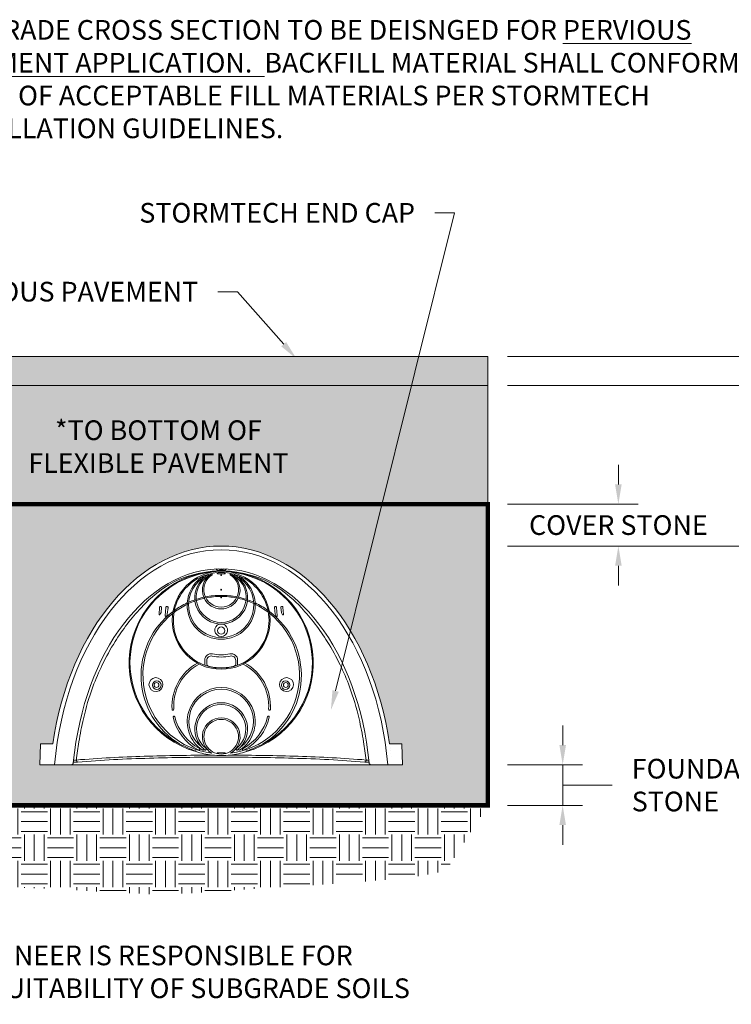
# Model space of a CAD drawing. Units: feet. Extents: x 299.7 to 310.1, y 705.6 to 710.5.
# Drawn here: x 304.9 to 307.6, y 706.6 to 710.4 of the extents above; entities that cross this region are included whole.
import ezdxf
from ezdxf import colors
from ezdxf.entities.mleader import LeaderData, LeaderLine
from ezdxf.math import Vec2, Vec3

# ---------------------------------------------------------------- set-up
doc = ezdxf.new("R2010")
doc.units = ezdxf.units.FT
doc.header["$MEASUREMENT"] = 0
doc.header["$PDMODE"] = 35
doc.header["$PDSIZE"] = 1
doc.layers.get('0').update_dxf_attribs({"lineweight": 9})
doc.layers.get('Defpoints').update_dxf_attribs({"lineweight": 0})
for name, color, linetype, lineweight in [('BACKFILL', 43, 'Continuous', 9), ('UGD - DETAIL 1', 251, 'Continuous', 0), ('UGD - DETAIL 2', 7, 'Continuous', 5), ('UGD - DETAIL 5', 7, 'Continuous', 25), ('UGD - DETAIL TEXT', 7, 'Continuous', 5)]:
    doc.layers.add(name, color=color, linetype=linetype, lineweight=lineweight)
doc.styles.add('UGD_Standard', font='arial.ttf')
doc.dimstyles.new('UGD_Standard', dxfattribs={"dimtxt": 0.075, "dimasz": 0.075, "dimexe": 0.075, "dimexo": 0.075, "dimgap": 0.075, "dimtad": 0, "dimtih": 1, "dimtoh": 1, "dimlfac": -1, "dimzin": 0, "dimdsep": 46, "dimtxsty": 'UGD_Standard', "dimcen": 0.075, "dimclrd": 7, "dimclre": 7, "dimclrt": 7, "dimadec": 0, "dimazin": 0, "dimtfac": 1, "dimtofl": 0, "dimtmove": 0, "dimatfit": 1, "dimfxl": 1, "dimtfill": 1, "dimtolj": 1, "dimtzin": 0, "dimlwd": -1, "dimlwe": -1, "dimarcsym": 0})

# ---------------------------------------------------------------- blocks, each defined once
blk = doc.blocks.new('*D78')
at = {"layer": 'Defpoints', "color": 0, "transparency": 16777216}
for p in [(306.678, 708.9984), (307.9073, 708.9984), (306.678, 708.3872)]:
    blk.add_point(p, dxfattribs=at)
at = {"layer": 'UGD - DETAIL TEXT', "color": 7, "transparency": 16777216}
for p, q in [((306.753, 708.9984), (307.9823, 708.9984)), ((307.9073, 708.9234), (307.9073, 708.8441)), ((307.9073, 708.4622), (307.9073, 708.5415)), ((306.753, 708.3872), (307.9823, 708.3872))]:
    blk.add_line(p, q, dxfattribs=at)
for points in [[(307.8948, 708.9234), (307.9198, 708.9234), (307.9073, 708.9984)], [(307.8948, 708.4622), (307.9198, 708.4622), (307.9073, 708.3872)]]:
    blk.add_solid(points, dxfattribs=at)
at = {"layer": 'UGD - DETAIL TEXT', "color": 7, "transparency": 16777216, "insert": (307.9073, 708.6928), "char_height": 0.075, "attachment_point": 5, "rotation": 359.999, "style": 'UGD_Standard', "bg_fill": 3, "box_fill_scale": 1.25, "bg_fill_color": 256, "bg_fill_true_color": 13158600, "bg_fill_transparency": 0}
blk.add_mtext('\\A1;MIN.\\PCOVER*', dxfattribs=at)
blk = doc.blocks.new('*D79')
at = {"layer": 'Defpoints', "color": 0, "transparency": 16777216}
for p in [(306.678, 709.1094), (308.4872, 709.1094), (306.678, 708.3872)]:
    blk.add_point(p, dxfattribs=at)
at = {"layer": 'UGD - DETAIL TEXT', "color": 7, "transparency": 16777216}
for p, q in [((306.753, 709.1094), (308.5622, 709.1094)), ((308.4872, 709.0344), (308.4872, 708.9246)), ((308.4872, 708.4622), (308.4872, 708.572)), ((306.753, 708.3872), (308.5622, 708.3872))]:
    blk.add_line(p, q, dxfattribs=at)
for points in [[(308.4747, 709.0344), (308.4997, 709.0344), (308.4872, 709.1094)], [(308.4747, 708.4622), (308.4997, 708.4622), (308.4872, 708.3872)]]:
    blk.add_solid(points, dxfattribs=at)
at = {"layer": 'UGD - DETAIL TEXT', "color": 7, "transparency": 16777216, "insert": (308.4872, 708.7483), "char_height": 0.075, "attachment_point": 5, "rotation": 359.999, "style": 'UGD_Standard', "bg_fill": 3, "box_fill_scale": 1.25, "bg_fill_color": 256, "bg_fill_true_color": 13158600, "bg_fill_transparency": 0}
blk.add_mtext('\\A1;MAX.\\PCOVER', dxfattribs=at)
blk = doc.blocks.new('*D80')
at = {"layer": 'Defpoints', "color": 0, "transparency": 16777216}
for p in [(306.678, 708.5466), (307.1755, 708.5466), (306.678, 708.3872)]:
    blk.add_point(p, dxfattribs=at)
at = {"layer": 'UGD - DETAIL TEXT', "color": 7, "transparency": 16777216}
for p, q in [((307.1755, 708.6216), (307.1755, 708.6966)), ((306.753, 708.5466), (307.2505, 708.5466)), ((306.753, 708.3872), (307.2505, 708.3872)), ((307.1755, 708.3122), (307.1755, 708.2372))]:
    blk.add_line(p, q, dxfattribs=at)
for points in [[(307.163, 708.6216), (307.188, 708.6216), (307.1755, 708.5466)], [(307.163, 708.3122), (307.188, 708.3122), (307.1755, 708.3872)]]:
    blk.add_solid(points, dxfattribs=at)
at = {"layer": 'UGD - DETAIL TEXT', "color": 7, "transparency": 16777216, "insert": (307.1755, 708.4669), "char_height": 0.075, "attachment_point": 5, "style": 'UGD_Standard', "bg_fill": 3, "box_fill_scale": 1.25, "bg_fill_color": 256, "bg_fill_true_color": 13158600, "bg_fill_transparency": 0}
blk.add_mtext('\\A1;COVER STONE', dxfattribs=at)
blk = doc.blocks.new('*D81')
at = {"layer": 'Defpoints', "color": 0, "transparency": 16777216}
for p in [(306.678, 707.5536), (306.9633, 707.5536), (306.678, 707.3993)]:
    blk.add_point(p, dxfattribs=at)
at = {"layer": 'UGD - DETAIL TEXT', "color": 7, "transparency": 16777216}
for p, q in [((306.9633, 707.6286), (306.9633, 707.7036)), ((306.753, 707.5536), (307.0383, 707.5536)), ((306.9633, 707.3993), (306.9633, 707.5536)), ((306.9633, 707.4764), (307.0015, 707.4764)), ((307.0015, 707.4764), (307.1515, 707.4764)), ((306.753, 707.3993), (307.0383, 707.3993)), ((306.9633, 707.3243), (306.9633, 707.2493))]:
    blk.add_line(p, q, dxfattribs=at)
for points in [[(306.9508, 707.6286), (306.9758, 707.6286), (306.9633, 707.5536)], [(306.9508, 707.3243), (306.9758, 707.3243), (306.9633, 707.3993)]]:
    blk.add_solid(points, dxfattribs=at)
at = {"layer": 'UGD - DETAIL TEXT', "color": 7, "transparency": 16777216, "insert": (307.2265, 707.4764), "char_height": 0.075, "attachment_point": 4, "style": 'UGD_Standard', "bg_fill": 3, "box_fill_scale": 1.25, "bg_fill_color": 256, "bg_fill_true_color": 13158600, "bg_fill_transparency": 0}
blk.add_mtext('\\A1;FOUNDATION\\PSTONE', dxfattribs=at)
blk = doc.blocks.new('_Dot')
at = {"color": 0, "linetype": 'ByBlock', "lineweight": -2}
blk.add_line((-0.5, 0), (-1, 0), dxfattribs=at)
at = {"color": 0, "linetype": 'ByBlock', "const_width": 0.5}
blk.add_lwpolyline([(-0.25, 0, 1), (0.25, 0, 1)], format="xyb", close=True, dxfattribs=at)

msp = doc.modelspace()

# ---------------------------------------------------------------- hatches: boundary and pattern name
at = {"layer": 'UGD - DETAIL 1'}
h = msp.add_hatch(dxfattribs=at)
h.set_pattern_fill('HONEY', color=253, scale=0.175)
h.paths.add_polyline_path([(306.678, 709.1094), (304.269, 709.1094), (304.2393, 708.9984), (306.678, 708.9984)])
h = msp.add_hatch(dxfattribs=at)
h.set_pattern_fill('GRAVEL1', color=253, scale=0.15)
h.set_pattern_definition([(0, (-11.5696, 0), (0.15, 0.15), [0.045, -0.105]), (0, (-11.4796, 0.015), (0.15, 0.15), [0.0375, -0.1125]), (0, (-11.4871, 0.0225), (0.15, 0.15), [0.03, -0.12]), (0, (-11.5321, 0.06), (0.15, 0.15), [0.0225, -0.0225, 0.03, -0.075]), (0, (-11.5321, 0.0675), (0.15, 0.15), [0.03, -0.0075, 0.0375, -0.075]), (0, (-11.5996, 0.0975), (0.15, 0.15), [0.0375, -0.1125]), (0, (-11.4571, 0.105), (0.15, 0.15), [0.0375, -0.1125]), (90, (-11.5996, 0.03), (-0.15, 0.15), [0.0225, -0.1275]), (90, (-11.5771, 0.1425), (-0.15, 0.15), [0.015, -0.135]), (90, (-11.5696, 0), (-0.15, 0.15), [0.0225, -0.1275]), (90, (-11.5546, 0.135), (-0.15, 0.15), [0.0075, -0.1425]), (90, (-11.5471, 0.075), (-0.15, 0.15), [0.0225, -0.1275]), (90, (-11.5321, 0.0225), (-0.15, 0.15), [0.0375, -0.1125]), (90, (-11.5171, 0.1275), (-0.15, 0.15), [0.0225, -0.1275]), (90, (-11.5021, 0.0675), (-0.15, 0.15), [0.03, -0.12]), (90, (-11.4946, 0.0675), (-0.15, 0.15), [0.03, -0.12]), (90, (-11.4796, 0), (-0.15, 0.15), [0.015, -0.135]), (90, (-11.4571, 0.0225), (-0.15, 0.15), [0.0375, -0.1125]), (45, (-11.5846, 0.015), (0, 0.15), [0.0636396, -0.148492434]), (45, (-11.5696, 0.0225), (0, 0.15), [0.0318198, -0.180312234]), (45, (-11.5021, 0.105), (0, 0.15), [0.042426405, -0.16970563]), (45, (-11.5021, 0.1125), (0, 0.15), [0.0318198, -0.180312234]), (135, (-11.5546, 0.0975), (-0.15, 2e-17), [0.01060665, -0.201525384]), (135, (-11.5846, 0.015), (-0.15, 2e-17), [0.02121315, -0.190918884]), (135, (-11.5396, 0.06), (-0.15, 2e-17), [0.02121315, -0.190918884]), (135, (-11.5021, 0.0975), (-0.15, 2e-17), [0.02121315, -0.190918884]), (135, (-11.4571, 0.1275), (-0.15, 2e-17), [0.0318198, -0.180312234]), (135, (-11.4571, 0.12), (-0.15, 2e-17), [0.02121315, -0.190918884]), (135, (-11.4646, 0.135), (-0.15, 2e-17), [0.02121315, -0.190918884]), (135, (-11.5096, 0), (-0.15, 2e-17), [0.0318198, -0.180312234]), (26.565051, (-11.4646, 0.09), (0.15, 6e-11), [0.01677, -0.318640197]), (26.565051, (-11.5021, 0.0525), (0.15, 6e-11), [0.01677, -0.318640197]), (26.565051, (-11.5546, 0.0975), (0.15, 6e-11), [0.03354, -0.301870197]), (26.565051, (-11.5471, 0.135), (0.15, 6e-11), [0.03354, -0.301870197]), (26.565051, (-11.5471, 0.0975), (0.15, 6e-11), [0.03354, -0.301870197]), (26.565051, (-11.4571, 0.1275), (0.15, 6e-11), [0.03354, -0.301870197]), (26.565051, (-11.5996, 0.0525), (0.15, 6e-11), [0.0503115, -0.285098697]), (26.565051, (-11.5996, 0.06), (0.15, 6e-11), [0.0503115, -0.285098697]), (26.565051, (-11.5996, 0.12), (0.15, 6e-11), [0.0503115, -0.285098697]), (63.434949, (-11.5246, 0.1125), (8e-12, 0.15), [0.01677, -0.318640197]), (63.434949, (-11.4571, 0.105), (8e-12, 0.15), [0.01677, -0.201250197, 0.03354, -0.08385]), (63.434949, (-11.4721, 0.09), (8e-12, 0.15), [0.03354, -0.301870197]), (63.434949, (-11.5621, 0.105), (8e-12, 0.15), [0.03354, -0.301870197]), (63.434949, (-11.5696, 0.105), (8e-12, 0.15), [0.03354, -0.301870197]), (63.434949, (-11.5171, 0.12), (8e-12, 0.15), [0.0503115, -0.285098697]), (116.565051, (-11.5546, 0.0825), (-6e-11, 0.15), [0.01677, -0.318640197]), (116.565051, (-11.4571, 0.0675), (-6e-11, 0.15), [0.01677, -0.318640197]), (116.565051, (-11.4871, 0.0225), (-6e-11, 0.15), [0.03354, -0.301870197]), (116.565051, (-11.4946, 0.03), (-6e-11, 0.15), [0.03354, -0.301870197]), (116.565051, (-11.4796, 0.135), (-6e-11, 0.15), [0.03354, -0.301870197]), (116.565051, (-11.5996, 0.06), (-6e-11, 0.15), [0.03354, -0.301870197]), (116.565051, (-11.5246, 0), (-6e-11, 0.15), [0.0503115, -0.285098697]), (153.434949, (-11.4721, 0.09), (-0.15, 8e-12), [0.03354, -0.301870197]), (153.434949, (-11.4646, 0.0825), (-0.15, 8e-12), [0.03354, -0.301870197]), (153.434949, (-11.5771, 0.0075), (-0.15, 8e-12), [0.01677, -0.318640197]), (153.434949, (-11.5321, 0.0675), (-0.15, 8e-12), [0.01677, -0.318640197]), (153.434949, (-11.5021, 0.1125), (-0.15, 8e-12), [0.01677, -0.318640197])])
edge = h.paths.add_edge_path()
edge.add_line((304.8092, 707.5536), (304.8071, 707.632))
edge.add_arc((304.8054, 707.6319), 0.00167, 1.5, 90)
edge.add_line((304.8054, 707.6336), (304.7601, 707.6336))
edge.add_ellipse((304.1185, 707.4355), major_axis=(0, 0.9517), ratio=0.68927, start_angle=282.0154, end_angle=343.5643)
edge.add_line((304.3041, 708.3483), (304.2443, 708.5466))
edge.add_line((304.2443, 708.5466), (306.678, 708.5466))
edge.add_line((306.678, 708.5466), (306.678, 707.3993))
edge.add_line((306.678, 707.3993), (304.3368, 707.3993))
edge.add_line((304.3368, 707.3993), (304.3842, 707.5536))
edge.add_line((304.3842, 707.5536), (304.8092, 707.5536))
edge = h.paths.add_edge_path(flags=16)
edge.add_ellipse((305.6624, 707.4355), major_axis=(0, 0.9517), ratio=0.68927, start_angle=282.0154, end_angle=437.9846)
edge.add_line((305.0208, 707.6336), (304.9755, 707.6336))
edge.add_arc((304.9755, 707.6319), 0.00167, 90, 178.5)
edge.add_line((304.9738, 707.632), (304.9726, 707.5536))
edge.add_line((304.9726, 707.5536), (305.6624, 707.5536))
edge.add_line((305.6624, 707.5536), (306.353, 707.5536))
edge.add_line((306.353, 707.5536), (306.351, 707.632))
edge.add_arc((306.3493, 707.6319), 0.00167, 1.5, 90)
edge.add_line((306.3493, 707.6336), (306.304, 707.6336))
edge = h.paths.add_edge_path(flags=16)
edge.add_ellipse((302.5749, 707.4355), major_axis=(0, 0.9517), ratio=0.68927, start_angle=282.0154, end_angle=437.9846)
edge.add_line((301.9333, 707.6336), (301.888, 707.6336))
edge.add_arc((301.888, 707.6319), 0.00167, 90, 178.5)
edge.add_line((301.8863, 707.632), (301.8851, 707.5536))
edge.add_line((301.8851, 707.5536), (302.5749, 707.5536))
edge.add_line((302.5749, 707.5536), (303.2655, 707.5536))
edge.add_line((303.2655, 707.5536), (303.2635, 707.632))
edge.add_arc((303.2618, 707.6319), 0.00167, 1.5, 90)
edge.add_line((303.2618, 707.6336), (303.2165, 707.6336))
edge = h.paths.add_edge_path()
edge.add_arc((303.3541, 708.1547), 0.0666, 0, 360)
edge = h.paths.add_edge_path()
edge.add_arc((303.3525, 707.4968), 0.0666, 0, 360)
edge = h.paths.add_edge_path()
edge.add_line((304.2089, 708.3781), (304.158, 708.5466))
edge.add_line((304.158, 708.5466), (301.5593, 708.5466))
edge.add_line((301.5593, 708.5466), (301.5593, 707.3993))
edge.add_line((301.5593, 707.3993), (304.2505, 707.3993))
edge.add_line((304.2505, 707.3993), (304.2979, 707.5536))
edge.add_line((304.2979, 707.5536), (304.1185, 707.5536))
edge.add_line((304.1185, 707.5536), (303.4279, 707.5536))
edge.add_line((303.4279, 707.5536), (303.43, 707.632))
edge.add_arc((303.4316, 707.6319), 0.00167, 90, 178.5, ccw=False)
edge.add_line((303.4316, 707.6336), (303.4769, 707.6336))
edge.add_line((303.4769, 707.6336), (303.4803, 707.6553))
edge.add_line((303.4803, 707.6553), (303.484, 707.677))
edge.add_line((303.484, 707.677), (303.4881, 707.6985))
edge.add_line((303.4881, 707.6985), (303.4925, 707.7198))
edge.add_line((303.4925, 707.7198), (303.4973, 707.741))
edge.add_line((303.4973, 707.741), (303.5024, 707.762))
edge.add_line((303.5024, 707.762), (303.5078, 707.7829))
edge.add_line((303.5078, 707.7829), (303.5136, 707.8036))
edge.add_line((303.5136, 707.8036), (303.5197, 707.824))
edge.add_line((303.5197, 707.824), (303.5262, 707.8443))
edge.add_line((303.5262, 707.8443), (303.5329, 707.8643))
edge.add_line((303.5329, 707.8643), (303.54, 707.8841))
edge.add_line((303.54, 707.8841), (303.5474, 707.9036))
edge.add_line((303.5474, 707.9036), (303.5551, 707.9229))
edge.add_line((303.5551, 707.9229), (303.5632, 707.9419))
edge.add_line((303.5632, 707.9419), (303.5715, 707.9606))
edge.add_line((303.5715, 707.9606), (303.5801, 707.9791))
edge.add_line((303.5801, 707.9791), (303.589, 707.9972))
edge.add_line((303.589, 707.9972), (303.5982, 708.0151))
edge.add_line((303.5982, 708.0151), (303.6077, 708.0326))
edge.add_line((303.6077, 708.0326), (303.6175, 708.0498))
edge.add_line((303.6175, 708.0498), (303.6276, 708.0666))
edge.add_line((303.6276, 708.0666), (303.6379, 708.0831))
edge.add_line((303.6379, 708.0831), (303.6485, 708.0993))
edge.add_line((303.6485, 708.0993), (303.6593, 708.1151))
edge.add_line((303.6593, 708.1151), (303.6704, 708.1305))
edge.add_line((303.6704, 708.1305), (303.6818, 708.1455))
edge.add_line((303.6818, 708.1455), (303.6934, 708.1602))
edge.add_line((303.6934, 708.1602), (303.7052, 708.1744))
edge.add_line((303.7052, 708.1744), (303.7172, 708.1883))
edge.add_line((303.7172, 708.1883), (303.7295, 708.2017))
edge.add_line((303.7295, 708.2017), (303.742, 708.2147))
edge.add_line((303.742, 708.2147), (303.7547, 708.2273))
edge.add_line((303.7547, 708.2273), (303.7675, 708.2395))
edge.add_line((303.7675, 708.2395), (303.7806, 708.2512))
edge.add_line((303.7806, 708.2512), (303.7939, 708.2624))
edge.add_line((303.7939, 708.2624), (303.8073, 708.2732))
edge.add_line((303.8073, 708.2732), (303.8209, 708.2836))
edge.add_line((303.8209, 708.2836), (303.8347, 708.2935))
edge.add_line((303.8347, 708.2935), (303.8486, 708.3029))
edge.add_line((303.8486, 708.3029), (303.8627, 708.3118))
edge.add_line((303.8627, 708.3118), (303.8769, 708.3203))
edge.add_line((303.8769, 708.3203), (303.8913, 708.3282))
edge.add_line((303.8913, 708.3282), (303.9057, 708.3357))
edge.add_line((303.9057, 708.3357), (303.9203, 708.3427))
edge.add_line((303.9203, 708.3427), (303.935, 708.3492))
edge.add_line((303.935, 708.3492), (303.9498, 708.3552))
edge.add_line((303.9498, 708.3552), (303.9647, 708.3606))
edge.add_line((303.9647, 708.3606), (303.9797, 708.3656))
edge.add_line((303.9797, 708.3656), (303.9948, 708.3701))
edge.add_line((303.9948, 708.3701), (304.0099, 708.374))
edge.add_line((304.0099, 708.374), (304.0251, 708.3775))
edge.add_line((304.0251, 708.3775), (304.0403, 708.3804))
edge.add_line((304.0403, 708.3804), (304.0556, 708.3828))
edge.add_line((304.0556, 708.3828), (304.0709, 708.3846))
edge.add_line((304.0709, 708.3846), (304.0862, 708.386))
edge.add_line((304.0862, 708.386), (304.1016, 708.3868))
edge.add_line((304.1016, 708.3868), (304.117, 708.3872))
edge.add_line((304.117, 708.3872), (304.1323, 708.387))
edge.add_line((304.1323, 708.387), (304.1477, 708.3862))
edge.add_line((304.1477, 708.3862), (304.163, 708.385))
edge.add_line((304.163, 708.385), (304.1783, 708.3832))
edge.add_line((304.1783, 708.3832), (304.1936, 708.3809))
edge.add_line((304.1936, 708.3809), (304.2089, 708.3781))
h = msp.add_hatch(dxfattribs=at)
h.set_pattern_fill('EARTH', color=256, scale=0.4, style=0)
h.paths.add_polyline_path([(306.678, 707.3993), (304.3368, 707.3993), (304.2472, 707.1079), (304.5712, 707.0596), (304.9199, 707.0859), (305.4392, 707.0582), (306.1008, 707.1007), (306.38, 707.1232), (306.5174, 707.1488)])

# ---------------------------------------------------------------- linework, layer by layer
at = {"layer": 'UGD - DETAIL 2', "color": 40, "true_color": 0xffb334}
for points in [[(305.5951, 708.286, 0.111404), (305.4461, 708.2288, 0.057111), (305.3569, 708.152, 0.048215), (305.2581, 708.0229, 0.027227), (305.2094, 707.9348, 0.024507), (305.1737, 707.8509, 0.030704), (305.1373, 707.729, 0.017499), (305.1201, 707.6412, 0.010748), (305.1105, 707.572), (305.1106, 707.5705, 0.104339), (305.1118, 707.5666, 0.226596), (305.1155, 707.564)], [(305.5657, 707.6043, 0.044343), (305.5661, 707.6057, 0.194143), (305.566, 707.6058, 0.058888), (305.566, 707.6058, 0.030177), (305.5659, 707.6058, 0.017393), (305.5657, 707.6059, 0.011699), (305.5635, 707.6068, -0.015092), (305.5429, 707.6149, -0.009865), (305.512, 707.629, -0.762737), (305.632, 708.2885)], [(305.533, 708.1705, -0.220073), (305.5854, 708.266, -0.056795), (305.5859, 708.2663), (305.5921, 708.2691, -0.025045), (305.5927, 708.2693, -0.073434), (305.5935, 708.2694, -0.121922), (305.5944, 708.2691, -0.171365), (305.595, 708.2684, -0.107147), (305.5951, 708.268, -0.099772), (305.5949, 708.2674, -0.104409), (305.5945, 708.267, 0.74456), (305.6624, 708.0382, 0.74456), (305.7302, 708.267, -0.104409), (305.7299, 708.2674, -0.099772), (305.7297, 708.268, -0.107147), (305.7298, 708.2684, -0.171365), (305.7304, 708.2691, -0.121922), (305.7313, 708.2694, -0.073434), (305.7321, 708.2693, -0.025045), (305.7327, 708.2691), (305.7389, 708.2663, -0.056795), (305.7394, 708.266, -0.220073), (305.7918, 708.1705)], [(305.562, 708.1823, -0.272051), (305.6063, 708.2743, -0.070659), (305.607, 708.2747), (305.6119, 708.2762, -0.129678), (305.6134, 708.2762, -0.163901), (305.6143, 708.2756, -0.158916), (305.6145, 708.275, -0.113664), (305.6144, 708.2745, -0.147341), (305.6141, 708.2741, 0.76142), (305.6624, 708.0962, 0.76142), (305.7107, 708.2741, -0.147341), (305.7104, 708.2745, -0.113664), (305.7103, 708.275, -0.158916), (305.7105, 708.2756, -0.163901), (305.7114, 708.2762, -0.129678), (305.7129, 708.2762), (305.7178, 708.2747, -0.070659), (305.7185, 708.2743, -0.272051), (305.7628, 708.1823)], [(305.5961, 708.192, -0.352627), (305.6214, 708.2784, -0.090798), (305.6223, 708.2787), (305.626, 708.2795, -0.142769), (305.6273, 708.2795, -0.13961), (305.628, 708.2789, -0.180835), (305.6283, 708.2782, -0.097923), (305.6281, 708.2778, -0.073619), (305.628, 708.2775, 0.758881), (305.6624, 708.1544, 0.758881), (305.6968, 708.2775, -0.073619), (305.6966, 708.2778, -0.097923), (305.6965, 708.2782, -0.180835), (305.6967, 708.2789, -0.13961), (305.6975, 708.2795, -0.142769), (305.6988, 708.2795), (305.7025, 708.2787, -0.090798), (305.7034, 708.2784, -0.352627), (305.7287, 708.192)], [(305.642, 708.2999, 0.223792), (305.6584, 708.2938), (305.6663, 708.2938, 0.223792), (305.6828, 708.2999)], [(305.6741, 708.3003, -0.183117), (305.6694, 708.2974, -0.03324), (305.6663, 708.2972, 0.000722), (305.6624, 708.2972, 0.000722), (305.6585, 708.2972, -0.03324), (305.6554, 708.2974, -0.183117), (305.6507, 708.3003)], [(305.7591, 707.6043, -0.044343), (305.7587, 707.6057, -0.194143), (305.7587, 707.6058, -0.058888), (305.7588, 707.6058, -0.030177), (305.7589, 707.6058, -0.017393), (305.7591, 707.6059, -0.011699), (305.7613, 707.6068, 0.015092), (305.7819, 707.6149, 0.009865), (305.8128, 707.629, 0.762737), (305.6927, 708.2885)], [(306.2093, 707.564, 0.226596), (306.213, 707.5666, 0.104339), (306.2142, 707.5705), (306.2143, 707.572, 0.010748), (306.2047, 707.6412, 0.017499), (306.1875, 707.729, 0.030704), (306.1511, 707.8509, 0.024507), (306.1154, 707.9348, 0.027227), (306.0667, 708.0229, 0.048215), (305.9679, 708.152, 0.057111), (305.8787, 708.2288, 0.111404), (305.7297, 708.286)], [(305.568, 708.1795, -0.02602), (305.598, 708.1879, 0.095511), (305.5985, 708.1881, 0.158932), (305.599, 708.1888, 0.114284), (305.5991, 708.1895, 0.067143), (305.5987, 708.1906), (305.5982, 708.1917, 0.024823), (305.598, 708.1921, 0.073624), (305.5979, 708.1922, 0.221915), (305.5977, 708.1923, 0.012908), (305.5972, 708.1922, 0.025265), (305.5675, 708.1842)], [(305.7228, 708.1932, 0.04985), (305.6624, 708.1993, 0.04985), (305.602, 708.1932)], [(305.7208, 708.1892, 0.049098), (305.6624, 708.1952, 0.049098), (305.604, 708.1892)], [(305.7573, 708.1842, 0.025265), (305.7276, 708.1922, 0.012908), (305.7271, 708.1923, 0.221915), (305.7269, 708.1922, 0.073624), (305.7268, 708.1921, 0.024823), (305.7266, 708.1917), (305.7261, 708.1906, 0.067143), (305.7257, 708.1895, 0.114284), (305.7258, 708.1888, 0.158932), (305.7263, 708.1881, 0.095511), (305.7268, 708.1879, -0.02602), (305.7568, 708.1795)], [(305.4306, 708.1566, 0.44462), (305.427, 708.1536), (305.4255, 708.1276, 0.033226), (305.4256, 708.1262, 0.085282), (305.4259, 708.1252, 0.288686), (305.4269, 708.1244, 0.140712), (305.428, 708.1248, 0.045503), (305.429, 708.1256, 0.157092), (305.4331, 708.1342), (305.4353, 708.1526, 0.412982), (305.4325, 708.1564)], [(305.4549, 708.1566, 0.441857), (305.4513, 708.1535), (305.4495, 708.122, 0.007677), (305.4495, 708.1212, 0.071241), (305.4497, 708.1196, 0.14425), (305.4503, 708.1186, 0.173379), (305.4511, 708.1183, 0.155091), (305.4523, 708.1188, 0.018721), (305.4529, 708.1193, 0.064394), (305.4547, 708.1214, 0.099398), (305.457, 708.1281), (305.4599, 708.1525, 0.414562), (305.4571, 708.1563)], [(305.4841, 708.1418, -0.046516), (305.533, 708.1705, -0.055545), (305.5341, 708.1709), (305.5342, 708.171, -0.379135), (305.5342, 708.171, -0.033982), (305.5342, 708.1709, -0.027399), (305.5342, 708.1706), (305.534, 708.167, -0.265846), (305.5327, 708.165, 0.049135), (305.4827, 708.1343)], [(305.5327, 708.165, 0.421789), (305.6624, 708.0319, 0.421789), (305.7921, 708.165)], [(305.5386, 708.173, -0.020609), (305.562, 708.1823, -0.008773), (305.5628, 708.1826), (305.5629, 708.1826, -0.034046), (305.5633, 708.1827, -0.434369), (305.5634, 708.1826, -0.027119), (305.5634, 708.182), (305.5637, 708.1795, -0.336017), (305.5625, 708.1775, 0.021856), (305.5382, 708.1676)], [(305.5625, 708.1775, 0.355784), (305.655, 708.0901)], [(305.598, 708.1879, 0.286166), (305.6624, 708.1477, 0.286166), (305.7268, 708.1879)], [(305.6698, 708.0901), (305.6624, 708.0901), (305.655, 708.0901, 0.856835), (305.6624, 708.0426, 0.856835), (305.6698, 708.0901, 0.355784), (305.7623, 708.1775)], [(305.7862, 708.173, 0.020609), (305.7628, 708.1823, 0.008773), (305.762, 708.1826), (305.7618, 708.1826, 0.034046), (305.7615, 708.1827, 0.434369), (305.7614, 708.1826, 0.027119), (305.7614, 708.182), (305.7611, 708.1795, 0.336017), (305.7623, 708.1775, -0.021856), (305.7866, 708.1676)], [(305.8407, 708.1418, 0.046516), (305.7918, 708.1705, 0.055545), (305.7907, 708.1709), (305.7906, 708.171, 0.379135), (305.7906, 708.171, 0.033982), (305.7906, 708.1709, 0.027399), (305.7906, 708.1706), (305.7908, 708.167, 0.265846), (305.7921, 708.165, -0.049135), (305.8421, 708.1343)], [(305.8677, 708.1563, 0.414562), (305.8649, 708.1525), (305.8678, 708.1281, 0.099398), (305.8701, 708.1214, 0.064394), (305.8719, 708.1193, 0.018721), (305.8725, 708.1188, 0.155091), (305.8737, 708.1183, 0.173379), (305.8744, 708.1186, 0.14425), (305.8751, 708.1196, 0.071241), (305.8753, 708.1212, 0.007677), (305.8753, 708.122), (305.8735, 708.1535, 0.441857), (305.8699, 708.1566)], [(305.8923, 708.1564, 0.412982), (305.8895, 708.1526), (305.8917, 708.1342, 0.157092), (305.8958, 708.1256, 0.045503), (305.8968, 708.1248, 0.140712), (305.8979, 708.1244, 0.288686), (305.8989, 708.1252, 0.085282), (305.8992, 708.1262, 0.033226), (305.8993, 708.1276), (305.8978, 708.1536, 0.44462), (305.8942, 708.1566)], [(305.4789, 708.138, 0.530607), (305.5038, 707.633)], [(305.4777, 708.1304, 0.664923), (305.6267, 707.5981, -0.768958), (305.6624, 707.7322, -0.768958), (305.6981, 707.5981, 0.664923), (305.8471, 708.1304)], [(305.821, 707.633, 0.530607), (305.8459, 708.138)], [(305.6007, 707.9328, -0.102644), (305.5997, 707.9381), (305.5996, 707.9529, -0.478633), (305.629, 707.9763, 0.054256), (305.6624, 707.9727, 0.054256), (305.6958, 707.9763, -0.478633), (305.7251, 707.9529), (305.7251, 707.9381, -0.102644), (305.7241, 707.9328)], [(305.5719, 707.9412, 0.290726), (305.4752, 707.7643, 0.071618), (305.4755, 707.7632, 0.377017), (305.4787, 707.7619, 0.012066), (305.4791, 707.762), (305.4798, 707.7623, 0.321396), (305.4817, 707.7653, -0.296906), (305.5788, 707.9376)], [(305.746, 707.9376, -0.296906), (305.8431, 707.7653, 0.321396), (305.845, 707.7623), (305.8457, 707.762, 0.012066), (305.846, 707.7619, 0.377017), (305.8493, 707.7632, 0.071618), (305.8496, 707.7643, 0.290726), (305.7528, 707.9412)], [(305.7358, 707.6204, 0.65478), (305.6624, 707.7904, 0.65478), (305.589, 707.6204)], [(305.5965, 707.6131, 0.009047), (305.5993, 707.6108, 0.170684), (305.6014, 707.61), (305.6025, 707.61, 0.316941), (305.6056, 707.6123, 0.321935), (305.6046, 707.616, -0.714744), (305.6624, 707.7838, -0.714744), (305.7202, 707.616, 0.321935), (305.7192, 707.6123, 0.316941), (305.7223, 707.61), (305.7234, 707.61, 0.170684), (305.7255, 707.6108, 0.009047), (305.7283, 707.6131)], [(305.6624, 707.5947, 1.000068), (305.6624, 707.7267, 1.000068), (305.6624, 707.5947)], [(305.0208, 707.6336), (304.9755, 707.6336, 0.406566), (304.9738, 707.632), (304.9718, 707.5536), (305.0906, 707.5536, 0.388598), (305.099, 707.561)], [(306.2258, 707.561, 0.388598), (306.2342, 707.5536), (306.353, 707.5536), (306.351, 707.632, 0.406566), (306.3493, 707.6336), (306.304, 707.6336)], [(305.6279, 707.5905, 0.007033), (305.369, 707.5861, 0.013304), (305.1105, 707.572, -0.01996), (305.103, 707.5712), (305.1004, 707.5712)], [(305.6486, 707.5962, -0.899704), (305.649, 707.5996), (305.6758, 707.5996, -0.899704), (305.6762, 707.5962)], [(306.2244, 707.5712), (306.2218, 707.5712, -0.01996), (306.2143, 707.572, 0.013304), (305.9558, 707.5861, 0.007033), (305.6969, 707.5905, 0.007033)], [(306.2253, 707.5636), (306.2217, 707.5636, -0.02053), (306.2093, 707.564, 0.014031), (305.936, 707.5788, 0.007425), (305.6624, 707.5828, 0.007425), (305.3888, 707.5788, 0.014031), (305.1155, 707.564, -0.02053), (305.1031, 707.5636), (305.0995, 707.5636)]]:
    msp.add_lwpolyline(points, format="xyb", dxfattribs=at)
for points in [[(305.5951, 708.286, 0.787914), (305.5657, 707.6043, 0.052274), (305.6279, 707.5905, 0.023317), (305.6624, 707.589, 0.023317), (305.6969, 707.5905, 0.052274), (305.7591, 707.6043, 0.787914), (305.7297, 708.286, 0.050189), (305.6624, 708.2928, 0.050189)], [(305.6624, 707.9178, 0.999923), (305.6624, 708.2909, 0.999923)], [(305.6624, 708.2865, 1.00011), (305.6624, 707.9221, 1.00011)], [(305.6604, 708.2864, 0.039056), (305.6512, 708.2855, 0.002875), (305.6486, 708.285, 0.89999), (305.649, 708.2816), (305.6624, 708.2816), (305.6758, 708.2816, 0.89999), (305.6762, 708.285, 0.002875), (305.6736, 708.2855, 0.039056), (305.6643, 708.2864, 0.007606), (305.6624, 708.2865, 0.007606)], [(305.6624, 708.2778, 1.000377), (305.6624, 708.2743, 1.000377)], [(305.6624, 708.2222, 0.99999), (305.6624, 708.2187, 0.99999)], [(305.6624, 708.1931, 1.000269), (305.6624, 708.1896, 1.000269)], [(305.6624, 708.0789, 1), (305.6624, 708.051, 1)], [(305.7176, 707.9515, 0.476692), (305.697, 707.968, -0.054264), (305.6624, 707.9643, -0.054264), (305.6278, 707.968, 0.476692), (305.6072, 707.9515, 0.000004), (305.6072, 707.9367, 0.335216), (305.6119, 707.9303, 0.070236), (305.6624, 707.9231, 0.070236), (305.7129, 707.9303, 0.335216), (305.7176, 707.9367, 0.000004)], [(305.7328, 707.61), (305.7316, 707.61, -0.386556), (305.7283, 707.6131, -0.131601), (305.7301, 707.6156, 0.018637), (305.7361, 707.6207, 0.720625), (305.6624, 707.8418, 0.720625), (305.5887, 707.6207, 0.018637), (305.5947, 707.6156, -0.131601), (305.5965, 707.6131, -0.386556), (305.5932, 707.61), (305.592, 707.61, -0.147519), (305.5901, 707.6106, -0.738488), (305.6624, 707.8484, -0.738488), (305.7347, 707.6106, -0.147519)], [(305.5775, 707.61), (305.5761, 707.61, -0.115795), (305.5745, 707.6104, -0.220141), (305.4793, 707.7355, -0.248027), (305.4801, 707.7382, -0.104615), (305.4811, 707.7389, -0.130657), (305.4826, 707.7391), (305.4834, 707.739, -0.326784), (305.4858, 707.7369, 0.217169), (305.5792, 707.6163, -0.350357), (305.5808, 707.6126, -0.340011)], [(305.7473, 707.61, -0.340011), (305.744, 707.6126, -0.350357), (305.7456, 707.6163, 0.217169), (305.839, 707.7369, -0.326784), (305.8414, 707.739), (305.8421, 707.7391, -0.130657), (305.8437, 707.7389, -0.104615), (305.8447, 707.7382, -0.248027), (305.8454, 707.7355, -0.220141), (305.7503, 707.6104, -0.115795), (305.7486, 707.61)]]:
    msp.add_lwpolyline(points, format="xyb", close=True, dxfattribs=at)
msp.add_lwpolyline([(305.0906, 707.5536), (305.6624, 707.5536), (306.2342, 707.5536)], dxfattribs=at)
for centre, radius in [((305.4172, 707.857), 0.016), ((305.416, 707.8578), 0.00921), ((305.9076, 707.857), 0.016), ((305.9088, 707.8578), 0.00921)]:
    msp.add_circle(centre, radius, dxfattribs=at)
for major_axis, ratio, start_param, end_param in [((0, 0.9517), 0.68927, 4.922098, 7.644273), ((0, 0.9375), 0.682539, 4.838694, 7.727677), ((0, 0.865), 0.658267, 4.858021, 7.70835)]:
    msp.add_ellipse((305.6624, 707.4355), major_axis=major_axis, ratio=ratio, start_param=start_param, end_param=end_param, dxfattribs=at)
at = {"layer": 'UGD - DETAIL 2', "color": 40, "true_color": 0xffb334, "extrusion": (0, 0, -1)}
msp.add_ellipse((305.4138, 707.8594), major_axis=(0.0266, 0.0015), ratio=0.99111, dxfattribs=at)
at = {"layer": 'UGD - DETAIL 2', "color": 40, "true_color": 0xffb334}
msp.add_ellipse((305.911, 707.8594), major_axis=(-0.0266, 0.0015), ratio=0.99111, dxfattribs=at)
for points in [[(305.4325, 708.1564), (305.4306, 708.1566)], [(305.4571, 708.1563), (305.4549, 708.1566)], [(305.8677, 708.1563), (305.8699, 708.1566)], [(305.8923, 708.1564), (305.8942, 708.1566)]]:
    msp.add_open_spline(points, degree=1, dxfattribs=at)

# ---------------------------------------------------------------- leaders
at = {"layer": 'UGD - DETAIL TEXT'}
ml = msp.add_multileader_mtext('Standard', dxfattribs=at)
ml.set_content('PERVIOUS PAVEMENT', color=256, style='UGD_Standard')
ml.set_leader_properties(color=256, linetype='ByLayer', lineweight=-1)
ml.build(insert=Vec2(0, 0))
ml.multileader.update_dxf_attribs({"dogleg_length": 0.075, "arrow_head_size": 0.075})
ctx = ml.context
ctx.base_point, ctx.char_height, ctx.arrow_head_size, ctx.landing_gap_size, ctx.plane_origin = Vec3(304.3633, 709.3556), 0.075, 0.075, 0.075, Vec3(305.9685, 709.0516)
ctx.text_align_type = 2
notes = []
notes.append((ctx, [(0, (1, 1, 0), (305.7251, 709.3556), (-1, 0), 0.075, [(0, [(305.9499, 709.0997)], 0, [])])]))
ctx.mtext.insert, ctx.mtext.width, ctx.mtext.alignment, ctx.mtext.flow_direction = Vec3(305.5751, 709.3937), 1.6621, 3, 5
for ctx, leaders in notes:
    for number, flags, end, landing, length, lines in leaders:
        leader = LeaderData()
        leader.index, (leader.has_last_leader_line, leader.has_dogleg_vector, leader.attachment_direction) = number, flags
        leader.last_leader_point, leader.dogleg_vector, leader.dogleg_length = Vec3(end), Vec3(landing), length
        for number, points, colour, breaks in lines:
            line = LeaderLine()
            line.index, line.vertices, line.color, line.breaks = number, Vec3.list(points), colors.encode_raw_color(colour), breaks
            leader.lines.append(line)
        ctx.leaders.append(leader)

# ---------------------------------------------------------------- next in the draw order: dimensions: what is measured, and where the dimension line sits
dim = msp.add_linear_dim(base=(307.9073, 708.9984), p1=(306.678, 708.3872), p2=(306.678, 708.9984), angle=90, text='MIN.\\PCOVER*', dimstyle='UGD_Standard', override={"dimgap": 0.05}, dxfattribs=at)
dim.commit()
dim.dimension.update_dxf_attribs({"geometry": '*D78', "text_midpoint": (307.9073, 708.6928), "dimtype": 160, "text_rotation": 359.999})
dim = msp.add_linear_dim(base=(306.9633, 707.5536), p1=(306.678, 707.3993), p2=(306.678, 707.5536), angle=90, text='FOUNDATION\\PSTONE', dimstyle='UGD_Standard', override={"dimtmove": 1}, dxfattribs=at)
dim.commit()
dim.dimension.update_dxf_attribs({"geometry": '*D81', "text_midpoint": (307.2265, 707.4764), "dimtype": 160})

# ---------------------------------------------------------------- next in the draw order: dimensions: what is measured, and where the dimension line sits
dim = msp.add_linear_dim(base=(308.4872, 709.1094), p1=(306.678, 708.3872), p2=(306.678, 709.1094), angle=90, text='MAX.\\PCOVER', dimstyle='UGD_Standard', dxfattribs=at)
dim.commit()
dim.dimension.update_dxf_attribs({"geometry": '*D79', "text_midpoint": (308.4872, 708.7483), "dimtype": 160, "text_rotation": 359.999})

# ---------------------------------------------------------------- next in the draw order: leaders
ml = msp.add_multileader_mtext('Standard', dxfattribs=at)
ml.set_content('DESIGN ENGINEER IS RESPONSIBLE FOR ENSURING SUITABILITY OF SUBGRADE SOILS', color=256, style='UGD_Standard')
ml.set_leader_properties(color=256, linetype='ByLayer', lineweight=-1)
ml.set_arrow_properties(name='DOT')
ml.build(insert=Vec2(0, 0))
ml.multileader.update_dxf_attribs({"text_left_attachment_type": 2, "dogleg_length": 0.075, "arrow_head_size": 0.075})
ctx = ml.context
ctx.base_point, ctx.char_height, ctx.arrow_head_size, ctx.landing_gap_size, ctx.plane_origin = Vec3(304.1735, 706.763), 0.075, 0.075, 0.075, Vec3(302.9973, 707.2619)
ctx.left_attachment = 2
notes = []
notes.append((ctx, [(1, (1, 1, 0), (304.0985, 706.763), (1, 0), 0.075, [(0, [(303.7652, 707.1969)], 0, [])])]))
ctx.mtext.insert, ctx.mtext.width, ctx.mtext.flow_direction = Vec3(304.2485, 706.865), 2.413086, 5
for ctx, leaders in notes:
    for number, flags, end, landing, length, lines in leaders:
        leader = LeaderData()
        leader.index, (leader.has_last_leader_line, leader.has_dogleg_vector, leader.attachment_direction) = number, flags
        leader.last_leader_point, leader.dogleg_vector, leader.dogleg_length = Vec3(end), Vec3(landing), length
        for number, points, colour, breaks in lines:
            line = LeaderLine()
            line.index, line.vertices, line.color, line.breaks = number, Vec3.list(points), colors.encode_raw_color(colour), breaks
            leader.lines.append(line)
        ctx.leaders.append(leader)

# ---------------------------------------------------------------- next in the draw order: linework, layer by layer
at = {"layer": 'UGD - DETAIL 1', "color": 253}
msp.add_lwpolyline([(304.269, 709.1094), (306.678, 709.1094), (306.678, 708.9984), (304.2393, 708.9984)], dxfattribs=at)

# ---------------------------------------------------------------- next in the draw order: dimensions: what is measured, and where the dimension line sits
at = {"layer": 'UGD - DETAIL TEXT'}
dim = msp.add_linear_dim(base=(307.1755, 708.5466), p1=(306.678, 708.3872), p2=(306.678, 708.5466), angle=90, text='COVER STONE', dimstyle='UGD_Standard', dxfattribs=at)
dim.commit()
dim.dimension.update_dxf_attribs({"geometry": '*D80', "text_midpoint": (307.1755, 708.4669), "dimtype": 160})

# ---------------------------------------------------------------- next in the draw order: hatches: boundary and pattern name
at = {"layer": 'BACKFILL'}
h = msp.add_hatch(dxfattribs=at)
h.set_pattern_fill('AR-SAND', color=256, scale=0.05)
h.set_pattern_definition([(37.5, (0, 0), (-0.003149668, 0.0963411885), [0, -0.076, 0, -0.085, 0, -0.08125]), (7.5, (0, 0), (0.088488835, 0.141107303), [0, -0.041, 0, -0.0685, 0, -0.02625]), (327.5, (-0.0615, 0), (0.155707093, 0.000282953), [0, -0.025, 0, -0.09, 0, -0.1175]), (317.5, (-0.0615, 0), (0.15030633, 0.043883778), [0, -0.0125, 0, -0.059, 0, -0.0675])])
edge = h.paths.add_edge_path(flags=16)
edge.add_arc((303.3576, 708.7856), 0.0666, 0, 360)
h.paths.add_polyline_path([(304.1775, 708.7678), (304.2443, 708.5466), (306.678, 708.5466), (306.678, 708.9984), (304.2393, 708.9984)])
h.paths.add_polyline_path([(304.158, 708.5466), (304.0912, 708.7678), (304.153, 708.9984), (301.5593, 708.9984), (301.5593, 708.5466)])
h = msp.add_hatch(dxfattribs=at)
h.set_pattern_fill('GEOL1', color=256, scale=0.1)
h.set_pattern_definition([(0, (0, 0), (0.1, 0.1), [0.025, -0.075]), (0, (0.055, 0.06), (0.1, 0.1), [0.025, -0.075]), (90, (0.01, 0.035), (-0.1, 0.1), [0.025, -0.075]), (90, (0.05, 0.07), (-0.1, 0.1), [0.025, -0.075]), (45, (0.02, 0.07), (0, 0.1), [0.025, -0.116421356]), (135, (0.055, 0), (-0.1, 1e-17), [0.025, -0.116421356]), (26.565051, (0.025, 0.03), (0.1, 4e-11), [0.025, -0.198606798]), (26.565051, (0.07, 0.08), (0.1, 4e-11), [0.025, -0.198606798]), (63.434949, (0.07, 0), (5e-12, 0.1), [0.025, -0.198606798]), (63.434949, (0.025, 0.045), (5e-12, 0.1), [0.025, -0.198606798]), (63.434949, (0.06, 0.02), (5e-12, 0.1), [0.025, -0.198606798]), (116.565051, (0, 0.055), (-4e-11, 0.1), [0.025, -0.198606798]), (153.434949, (0.02, 0.015), (-0.1, 5e-12), [0.025, -0.198606798])])
edge = h.paths.add_edge_path(flags=16)
edge.add_arc((303.3576, 708.7856), 0.0666, 0, 360)
h.paths.add_polyline_path([(304.1775, 708.7678), (304.2443, 708.5466), (306.678, 708.5466), (306.678, 708.9984), (304.2393, 708.9984)])
h.paths.add_polyline_path([(304.158, 708.5466), (304.0912, 708.7678), (304.153, 708.9984), (301.5593, 708.9984), (301.5593, 708.5466)])
at = {"layer": 'UGD - DETAIL 1'}
h = msp.add_hatch(dxfattribs=at)
h.set_pattern_fill('AR-SAND', color=256)
edge = h.paths.add_edge_path()
edge.add_line((304.2393, 708.9984), (306.678, 708.9984))
edge.add_line((306.678, 708.9984), (306.678, 708.5466))
edge.add_line((306.678, 708.5466), (304.2443, 708.5466))
edge = h.paths.add_edge_path()
edge.add_arc((303.3576, 708.7856), 0.0666, 0, 360)

# ---------------------------------------------------------------- next in the draw order: linework, layer by layer
at = {"layer": 'UGD - DETAIL 5', "const_width": 0.0167}
msp.add_lwpolyline([(304.3368, 707.3993), (306.678, 707.3993), (306.678, 708.5466), (304.2443, 708.5466)], dxfattribs=at)

# ---------------------------------------------------------------- next in the draw order: texts
at = {"layer": 'UGD - DETAIL TEXT', "insert": (305.4234, 708.7562), "char_height": 0.075, "width": 1.093315, "attachment_point": 5, "style": 'UGD_Standard', "bg_fill": 3, "box_fill_scale": 1.5, "bg_fill_color": 256, "bg_fill_true_color": 13158600, "bg_fill_transparency": 15728640}
msp.add_mtext('*TO BOTTOM OF FLEXIBLE PAVEMENT', dxfattribs=at)

# ---------------------------------------------------------------- next in the draw order: hatches: boundary and pattern name
at = {"layer": 'UGD - DETAIL 1'}
h = msp.add_hatch(dxfattribs=at)
h.set_pattern_fill('AR-SAND', color=256)
edge = h.paths.add_edge_path()
edge.add_line((304.2393, 708.9984), (306.678, 708.9984))
edge.add_line((306.678, 708.9984), (306.678, 708.5466))
edge.add_line((306.678, 708.5466), (304.2443, 708.5466))

# ---------------------------------------------------------------- next in the draw order: linework, layer by layer
msp.add_lwpolyline([(304.2393, 708.9984), (306.678, 708.9984), (306.678, 708.5466), (304.2443, 708.5466)], dxfattribs=at)

# ---------------------------------------------------------------- next in the draw order: leaders
at = {"layer": 'UGD - DETAIL TEXT'}
ml = msp.add_multileader_mtext('Standard', dxfattribs=at)
ml.set_content('SUBGRADE CROSS SECTION TO BE DEISNGED FOR {\\LPERVIOUS PAVEMENT APPLICATION. } BACKFILL MATERIAL SHALL CONFORM TO TABLE OF ACCEPTABLE FILL MATERIALS PER STORMTECH INSTALLATION GUIDELINES. ', color=256, style='UGD_Standard')
ml.set_leader_properties(color=256, linetype='ByLayer', lineweight=-1)
ml.build(insert=Vec2(0, 0))
ml.multileader.update_dxf_attribs({"text_left_attachment_type": 2, "dogleg_length": 0.075, "arrow_head_size": 0.075})
ctx = ml.context
ctx.base_point, ctx.char_height, ctx.arrow_head_size, ctx.landing_gap_size, ctx.plane_origin = Vec3(304.484, 710.1627), 0.075, 0.075, 0.075, Vec3(303.7216, 708.8713)
ctx.left_attachment = 2
notes = []
notes.append((ctx, [(1, (1, 1, 0), (304.409, 710.1627), (1, 0), 0.075, [(0, [(303.9394, 708.8166)], 0, [])])]))
ctx.mtext.insert, ctx.mtext.width, ctx.mtext.flow_direction = Vec3(304.559, 710.391), 3.355062, 5
ml = msp.add_multileader_mtext('Standard', dxfattribs=at)
ml.set_content('STORMTECH END CAP', color=256, style='UGD_Standard')
ml.set_leader_properties(color=256, linetype='ByLayer', lineweight=-1)
ml.build(insert=Vec2(0, 0))
ml.multileader.update_dxf_attribs({"dogleg_length": 0.075, "arrow_head_size": 0.075})
ctx = ml.context
ctx.base_point, ctx.char_height, ctx.arrow_head_size, ctx.landing_gap_size, ctx.plane_origin = Vec3(305.1766, 709.6559), 0.075, 0.075, 0.075, Vec3(306.3134, 709.5586)
ctx.text_align_type = 2
notes.append((ctx, [(0, (1, 1, 0), (306.5508, 709.6559), (-1, 0), 0.075, [(0, [(306.0803, 707.7622)], 0, [])])]))
ctx.mtext.insert, ctx.mtext.width, ctx.mtext.alignment, ctx.mtext.flow_direction = Vec3(306.4008, 709.6941), 1.6621, 3, 5
for ctx, leaders in notes:
    for number, flags, end, landing, length, lines in leaders:
        leader = LeaderData()
        leader.index, (leader.has_last_leader_line, leader.has_dogleg_vector, leader.attachment_direction) = number, flags
        leader.last_leader_point, leader.dogleg_vector, leader.dogleg_length = Vec3(end), Vec3(landing), length
        for number, points, colour, breaks in lines:
            line = LeaderLine()
            line.index, line.vertices, line.color, line.breaks = number, Vec3.list(points), colors.encode_raw_color(colour), breaks
            leader.lines.append(line)
        ctx.leaders.append(leader)

doc.saveas('drawing.dxf')
